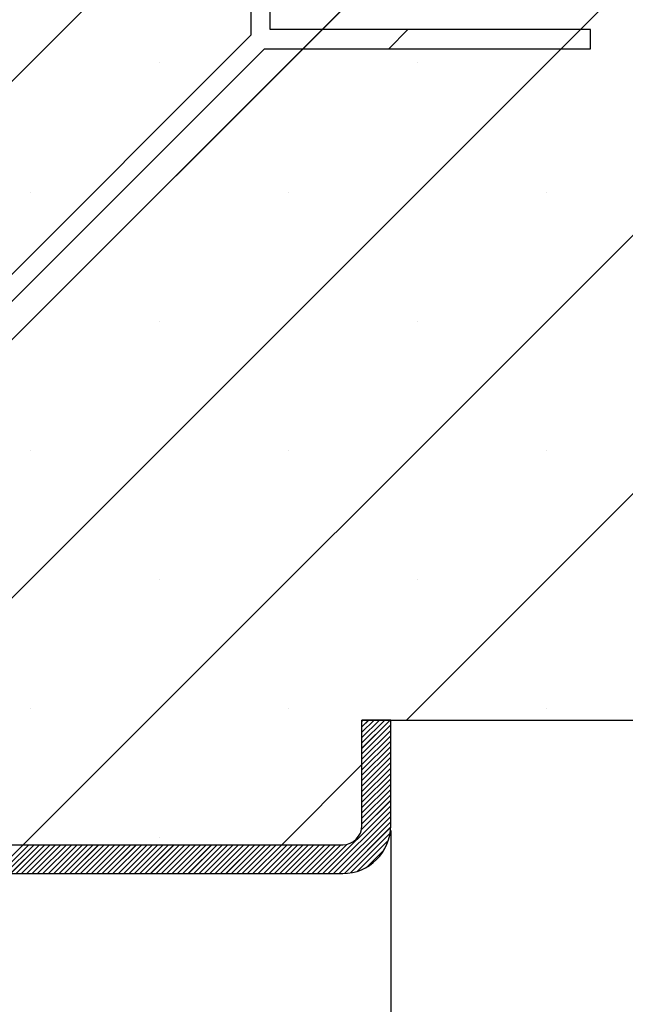
# Paper-space layout 'Feuille 1' of a CAD drawing. Extents: x 132 to 330, y 10 to 301.
# Drawn here: x 296 to 304, y 49 to 62 of the extents above; entities that cross this region are included whole.
import ezdxf

# ---------------------------------------------------------------- set-up
doc = ezdxf.new("R2010")
doc.units = 0
doc.header["$PDSIZE"] = -1
doc.linetypes.add('SLD-CONTINUE', pattern=[0])
doc.layers.get('0').update_dxf_attribs({"linetype": 'CONTINUOUS'})
doc.layers.get('Defpoints').update_dxf_attribs({"linetype": 'CONTINUOUS'})
doc.styles.add('SLDTEXTSTYLE0', font='TXT', dxfattribs={"width": 0.75})
doc.dimstyles.new('SLDDIMSTYLE2', dxfattribs={"dimtxt": 2.910417, "dimasz": 1.016, "dimexe": 0, "dimexo": 0.0625, "dimgap": 0.727604, "dimtad": 1, "dimlfac": 4, "dimrnd": 1e-09, "dimzin": 12, "dimdsep": 46, "dimtxsty": 'SLDTEXTSTYLE0', "dimblk1": 'DOT', "dimblk2": 'DOT', "dimsah": 1, "dimcen": 0.09, "dimadec": 0, "dimazin": 0, "dimtfac": 1, "dimtofl": 0, "dimtmove": 0, "dimatfit": 3, "dimldrblk": 'DOT', "dimfxl": 1, "dimtolj": 1, "dimtzin": 12, "dimarcsym": 0})

# ---------------------------------------------------------------- blocks, each defined once
blk = doc.blocks.new('_DOT')
at = {"color": 0, "linetype": 'ByBlock'}
blk.add_line((-0.5, 0), (-1, 0), dxfattribs=at)
at = {"color": 0, "linetype": 'ByBlock', "const_width": 0.5}
blk.add_lwpolyline([(-0.25, 0, 1), (0.25, 0, 1)], format="xyb", close=True, dxfattribs=at)
blk = doc.blocks.new('*D57')
at = {"color": 0, "linetype": 'SLD-CONTINUE', "lineweight": -2}
for p, q in [((178.431, 51.062), (178.431, 24.942)), ((300.717, 51.062), (300.717, 24.942)), ((299.701, 24.942), (179.447, 24.942))]:
    blk.add_line(p, q, dxfattribs=at)
at = {"layer": 'Defpoints', "color": 0}
for p in [(178.431, 51.125), (300.717, 51.125), (178.431, 24.942)]:
    blk.add_point(p, dxfattribs=at)
at = {"color": 0, "lineweight": -2, "xscale": 1.016, "yscale": 1.016, "zscale": 1.016, "rotation": 180}
blk.add_blockref('_DOT', (178.431, 24.942), dxfattribs=at)
at = {"color": 0, "lineweight": -2, "xscale": 1.016, "yscale": 1.016, "zscale": 1.016}
blk.add_blockref('_DOT', (300.717, 24.942), dxfattribs=at)
at = {"color": 0, "insert": (239.574, 27.125), "char_height": 2.91042, "attachment_point": 5, "style": 'SLDTEXTSTYLE0'}
blk.add_mtext('\\A1;Hors-tout huisserie (L+64) : 994', dxfattribs=at)
blk = doc.blocks.new('SW_HATCH_0')
at = {"color": 0, "linetype": 'SLD-CONTINUE'}
for p, q in [((16.572, 16.572), (-5.553, -5.553)), ((16.572, 13.204), (-5.553, -8.921)), ((16.572, 9.837), (-5.553, -12.288)), ((16.572, 6.469), (-3.217, -13.32)), ((16.572, 3.101), (1.776, -11.695)), ((1.797, -2.693), (1.547, -2.943)), ((-1.445, -3.129), (-1.445, -3.129)), ((1.923, -3.129), (1.923, -3.129)), ((-3.129, -4.812), (-3.129, -4.812)), ((0.239, -4.812), (0.239, -4.812)), ((3.607, -4.812), (3.607, -4.812)), ((-1.445, -6.496), (-1.445, -6.496)), ((1.923, -6.496), (1.923, -6.496)), ((-3.129, -8.18), (-3.129, -8.18)), ((0.239, -8.18), (0.239, -8.18)), ((3.607, -8.18), (3.607, -8.18)), ((-1.445, -9.864), (-1.445, -9.864)), ((1.923, -9.864), (1.923, -9.864)), ((-3.129, -11.548), (-3.129, -11.548)), ((0.239, -11.548), (0.239, -11.548)), ((3.607, -11.548), (3.607, -11.548)), ((1.214, -11.695), (1.197, -11.712)), ((1.284, -11.695), (1.197, -11.783)), ((1.355, -11.695), (1.197, -11.853)), ((1.425, -11.695), (1.197, -11.923)), ((1.495, -11.695), (1.197, -11.993)), ((1.565, -11.695), (1.197, -12.063)), ((1.572, -11.758), (1.197, -12.133)), ((1.572, -11.829), (1.197, -12.204)), ((1.572, -11.899), (1.197, -12.274)), ((1.572, -11.969), (1.197, -12.344)), ((1.572, -12.039), (1.197, -12.414)), ((1.572, -12.109), (1.197, -12.484)), ((1.572, -12.179), (1.197, -12.554)), ((1.197, -12.274), (0.151, -13.32)), ((1.572, -12.249), (1.197, -12.624)), ((1.572, -12.32), (1.197, -12.695)), ((1.572, -12.39), (1.197, -12.765)), ((1.572, -12.46), (1.197, -12.835)), ((1.572, -12.53), (1.197, -12.905)), ((1.572, -12.6), (1.197, -12.975)), ((1.572, -12.67), (1.197, -13.045)), ((1.572, -12.811), (0.688, -13.695)), ((1.572, -12.741), (1.191, -13.121)), ((1.572, -12.881), (0.758, -13.695)), ((1.572, -12.951), (0.828, -13.695)), ((1.572, -13.021), (0.898, -13.695)), ((1.571, -13.092), (0.969, -13.694)), ((1.564, -13.17), (1.046, -13.687)), ((-3.217, -13.32), (-3.592, -13.695)), ((-3.147, -13.32), (-3.522, -13.695)), ((-3.077, -13.32), (-3.452, -13.695)), ((-3.007, -13.32), (-3.382, -13.695)), ((-2.936, -13.32), (-3.311, -13.695)), ((-2.866, -13.32), (-3.241, -13.695)), ((-2.796, -13.32), (-3.171, -13.695)), ((-2.726, -13.32), (-3.101, -13.695)), ((-2.656, -13.32), (-3.031, -13.695)), ((-2.586, -13.32), (-2.961, -13.695)), ((-2.515, -13.32), (-2.89, -13.695)), ((-2.445, -13.32), (-2.82, -13.695)), ((-2.375, -13.32), (-2.75, -13.695)), ((-2.305, -13.32), (-2.68, -13.695)), ((-2.235, -13.32), (-2.61, -13.695)), ((-2.165, -13.32), (-2.54, -13.695)), ((-2.095, -13.32), (-2.47, -13.695)), ((-2.024, -13.32), (-2.399, -13.695)), ((-1.954, -13.32), (-2.329, -13.695)), ((-1.884, -13.32), (-2.259, -13.695)), ((-1.814, -13.32), (-2.189, -13.695)), ((-1.744, -13.32), (-2.119, -13.695)), ((-1.674, -13.32), (-2.049, -13.695)), ((-1.603, -13.32), (-1.978, -13.695)), ((-1.533, -13.32), (-1.908, -13.695)), ((-1.463, -13.32), (-1.838, -13.695)), ((-1.393, -13.32), (-1.768, -13.695)), ((-1.323, -13.32), (-1.698, -13.695)), ((-1.253, -13.32), (-1.628, -13.695)), ((-1.182, -13.32), (-1.557, -13.695)), ((-1.112, -13.32), (-1.487, -13.695)), ((-1.445, -13.231), (-1.445, -13.231)), ((-1.042, -13.32), (-1.417, -13.695)), ((-0.972, -13.32), (-1.347, -13.695)), ((-0.902, -13.32), (-1.277, -13.695)), ((-0.832, -13.32), (-1.207, -13.695)), ((-0.762, -13.32), (-1.137, -13.695)), ((-0.691, -13.32), (-1.066, -13.695)), ((-0.621, -13.32), (-0.996, -13.695)), ((-0.551, -13.32), (-0.926, -13.695)), ((-0.481, -13.32), (-0.856, -13.695)), ((-0.411, -13.32), (-0.786, -13.695)), ((-0.341, -13.32), (-0.716, -13.695)), ((-0.27, -13.32), (-0.645, -13.695)), ((-0.2, -13.32), (-0.575, -13.695)), ((-0.13, -13.32), (-0.505, -13.695)), ((-0.06, -13.32), (-0.435, -13.695)), ((0.01, -13.32), (-0.365, -13.695)), ((0.08, -13.32), (-0.295, -13.695)), ((0.151, -13.32), (-0.224, -13.695)), ((0.221, -13.32), (-0.154, -13.695)), ((0.291, -13.32), (-0.084, -13.695)), ((0.361, -13.32), (-0.014, -13.695)), ((0.431, -13.32), (0.056, -13.695)), ((0.501, -13.32), (0.126, -13.695)), ((0.571, -13.32), (0.196, -13.695)), ((0.642, -13.32), (0.267, -13.695)), ((0.712, -13.32), (0.337, -13.695)), ((0.782, -13.32), (0.407, -13.695)), ((0.852, -13.32), (0.477, -13.695)), ((0.922, -13.32), (0.547, -13.695)), ((0.998, -13.315), (0.617, -13.695)), ((1.541, -13.262), (1.139, -13.665)), ((1.483, -13.39), (1.267, -13.607))]:
    blk.add_line(p, q, dxfattribs=at)

psp = doc.layouts.new('Feuille 1')

# ---------------------------------------------------------------- linework, layer by layer
at = {"color": 7, "linetype": 'SLD-CONTINUE'}
for p, q in [((315.71723, 80.76641), (293.59223, 58.64141)), ((315.71723, 80.76641), (293.59223, 58.64141)), ((315.71723, 80.76641), (293.59223, 58.64141)), ((315.71723, 77.39882), (293.59223, 55.27382)), ((315.71723, 77.39882), (293.59223, 55.27382)), ((315.71723, 77.39882), (293.59223, 55.27382)), ((315.71723, 74.03122), (293.59223, 51.90622)), ((315.71723, 74.03122), (293.59223, 51.90622)), ((315.71723, 74.03122), (293.59223, 51.90622)), ((315.71723, 70.66362), (295.92848, 50.87487)), ((315.71723, 70.66362), (295.92848, 50.87487)), ((315.71723, 70.66362), (295.92848, 50.87487)), ((315.71723, 67.29603), (300.92107, 52.49987)), ((315.71723, 67.29603), (300.92107, 52.49987)), ((315.71723, 67.29603), (300.92107, 52.49987)), ((298.89553, 65.67817), (298.89553, 61.42817)), ((299.14553, 61.50139), (299.14553, 65.67817)), ((303.32231, 61.50139), (299.14553, 61.50139)), ((300.94234, 61.50139), (300.69234, 61.25139)), ((300.94234, 61.50139), (300.69234, 61.25139)), ((300.94234, 61.50139), (300.69234, 61.25139)), ((303.32231, 61.25139), (303.32231, 61.50139)), ((298.89553, 61.42817), (293.59223, 56.12487)), ((293.84223, 56.02132), (299.07231, 61.25139)), ((299.07231, 61.25139), (303.32231, 61.25139)), ((300.35981, 52.49987), (300.34223, 52.48229)), ((300.42997, 52.49987), (300.34223, 52.41214)), ((300.50012, 52.49987), (300.34223, 52.34198)), ((300.57028, 52.49987), (300.34223, 52.27182)), ((300.64044, 52.49987), (300.34223, 52.20166)), ((300.7106, 52.49987), (300.34223, 52.1315)), ((300.35981, 52.49987), (300.34223, 52.48229)), ((300.42997, 52.49987), (300.34223, 52.41214)), ((300.50012, 52.49987), (300.34223, 52.34198)), ((300.57028, 52.49987), (300.34223, 52.27182)), ((300.64044, 52.49987), (300.34223, 52.20166)), ((300.7106, 52.49987), (300.34223, 52.1315)), ((300.34223, 51.12487), (300.34223, 52.49987)), ((300.34223, 52.49987), (315.71723, 52.49987)), ((300.71723, 52.49987), (300.34223, 52.49987)), ((300.35981, 52.49987), (300.34223, 52.48229)), ((300.42997, 52.49987), (300.34223, 52.41214)), ((300.50012, 52.49987), (300.34223, 52.34198)), ((300.57028, 52.49987), (300.34223, 52.27182)), ((300.64044, 52.49987), (300.34223, 52.20166)), ((300.7106, 52.49987), (300.34223, 52.1315)), ((300.71723, 51.12487), (300.71723, 52.49987)), ((300.71723, 52.43634), (300.34223, 52.06134)), ((300.71723, 52.43634), (300.34223, 52.06134)), ((300.71723, 52.43634), (300.34223, 52.06134)), ((300.71723, 52.36619), (300.34223, 51.99119)), ((300.71723, 52.36619), (300.34223, 51.99119)), ((300.71723, 52.36619), (300.34223, 51.99119)), ((300.71723, 52.29603), (300.34223, 51.92103)), ((300.71723, 52.29603), (300.34223, 51.92103)), ((300.71723, 52.29603), (300.34223, 51.92103)), ((300.71723, 52.22587), (300.34223, 51.85087)), ((300.71723, 52.22587), (300.34223, 51.85087)), ((300.71723, 52.22587), (300.34223, 51.85087)), ((300.71723, 52.15571), (300.34223, 51.78071)), ((300.71723, 52.15571), (300.34223, 51.78071)), ((300.71723, 52.15571), (300.34223, 51.78071)), ((300.71723, 52.08555), (300.34223, 51.71055)), ((300.71723, 52.08555), (300.34223, 51.71055)), ((300.71723, 52.08555), (300.34223, 51.71055)), ((300.71723, 52.01539), (300.34223, 51.64039)), ((300.71723, 52.01539), (300.34223, 51.64039)), ((300.71723, 52.01539), (300.34223, 51.64039)), ((300.34223, 51.92103), (299.29607, 50.87487)), ((300.34223, 51.92103), (299.29607, 50.87487)), ((300.34223, 51.92103), (299.29607, 50.87487)), ((300.71723, 51.94524), (300.34223, 51.57024)), ((300.71723, 51.94524), (300.34223, 51.57024)), ((300.71723, 51.94524), (300.34223, 51.57024)), ((300.71723, 51.87508), (300.34223, 51.50008)), ((300.71723, 51.87508), (300.34223, 51.50008)), ((300.71723, 51.87508), (300.34223, 51.50008)), ((300.71723, 51.80492), (300.34223, 51.42992)), ((300.71723, 51.80492), (300.34223, 51.42992)), ((300.71723, 51.80492), (300.34223, 51.42992)), ((300.71723, 51.73476), (300.34223, 51.35976)), ((300.71723, 51.73476), (300.34223, 51.35976)), ((300.71723, 51.73476), (300.34223, 51.35976)), ((300.71723, 51.6646), (300.34223, 51.2896)), ((300.71723, 51.6646), (300.34223, 51.2896)), ((300.71723, 51.6646), (300.34223, 51.2896)), ((300.71723, 51.59444), (300.34223, 51.21944)), ((300.71723, 51.59444), (300.34223, 51.21944)), ((300.71723, 51.59444), (300.34223, 51.21944)), ((300.71723, 51.52429), (300.34223, 51.14929)), ((300.71723, 51.52429), (300.34223, 51.14929)), ((300.71723, 51.52429), (300.34223, 51.14929)), ((300.71723, 51.38397), (299.83313, 50.49987)), ((300.71723, 51.38397), (299.83313, 50.49987)), ((300.71723, 51.38397), (299.83313, 50.49987)), ((300.71723, 51.45413), (300.33698, 51.07387)), ((300.71723, 51.45413), (300.33698, 51.07387)), ((300.71723, 51.45413), (300.33698, 51.07387)), ((300.71723, 51.31381), (299.90329, 50.49987)), ((300.71723, 51.31381), (299.90329, 50.49987)), ((300.71723, 51.31381), (299.90329, 50.49987)), ((300.71723, 51.24365), (299.97345, 50.49987)), ((300.71723, 51.24365), (299.97345, 50.49987)), ((300.71723, 51.24365), (299.97345, 50.49987)), ((300.71723, 51.1735), (300.0436, 50.49987)), ((300.71723, 51.1735), (300.0436, 50.49987)), ((300.71723, 51.1735), (300.0436, 50.49987)), ((300.71685, 51.10295), (300.11415, 50.50025)), ((300.71685, 51.10295), (300.11415, 50.50025)), ((300.71685, 51.10295), (300.11415, 50.50025)), ((300.70923, 51.02518), (300.19192, 50.50787)), ((300.70923, 51.02518), (300.19192, 50.50787)), ((300.70923, 51.02518), (300.19192, 50.50787)), ((293.84223, 50.87487), (300.09223, 50.87487)), ((295.92848, 50.87487), (295.55348, 50.49987)), ((295.92848, 50.87487), (295.55348, 50.49987)), ((295.92848, 50.87487), (295.55348, 50.49987)), ((295.99863, 50.87487), (295.62364, 50.49987)), ((295.99863, 50.87487), (295.62364, 50.49987)), ((295.99863, 50.87487), (295.62364, 50.49987)), ((296.06879, 50.87487), (295.69379, 50.49987)), ((296.06879, 50.87487), (295.69379, 50.49987)), ((296.06879, 50.87487), (295.69379, 50.49987)), ((296.13895, 50.87487), (295.76395, 50.49987)), ((296.13895, 50.87487), (295.76395, 50.49987)), ((296.13895, 50.87487), (295.76395, 50.49987)), ((296.20911, 50.87487), (295.83411, 50.49987)), ((296.20911, 50.87487), (295.83411, 50.49987)), ((296.20911, 50.87487), (295.83411, 50.49987)), ((296.27927, 50.87487), (295.90427, 50.49987)), ((296.27927, 50.87487), (295.90427, 50.49987)), ((296.27927, 50.87487), (295.90427, 50.49987)), ((296.34943, 50.87487), (295.97443, 50.49987)), ((296.34943, 50.87487), (295.97443, 50.49987)), ((296.34943, 50.87487), (295.97443, 50.49987)), ((296.41958, 50.87487), (296.04459, 50.49987)), ((296.41958, 50.87487), (296.04459, 50.49987)), ((296.41958, 50.87487), (296.04459, 50.49987)), ((296.48974, 50.87487), (296.11474, 50.49987)), ((296.48974, 50.87487), (296.11474, 50.49987)), ((296.48974, 50.87487), (296.11474, 50.49987)), ((296.5599, 50.87487), (296.1849, 50.49987)), ((296.5599, 50.87487), (296.1849, 50.49987)), ((296.5599, 50.87487), (296.1849, 50.49987)), ((296.63006, 50.87487), (296.25506, 50.49987)), ((296.63006, 50.87487), (296.25506, 50.49987)), ((296.63006, 50.87487), (296.25506, 50.49987)), ((296.70022, 50.87487), (296.32522, 50.49987)), ((296.70022, 50.87487), (296.32522, 50.49987)), ((296.70022, 50.87487), (296.32522, 50.49987)), ((296.77038, 50.87487), (296.39538, 50.49987)), ((296.77038, 50.87487), (296.39538, 50.49987)), ((296.77038, 50.87487), (296.39538, 50.49987)), ((296.84053, 50.87487), (296.46554, 50.49987)), ((296.84053, 50.87487), (296.46554, 50.49987)), ((296.84053, 50.87487), (296.46554, 50.49987)), ((296.9107, 50.87487), (296.53569, 50.49987)), ((296.9107, 50.87487), (296.53569, 50.49987)), ((296.9107, 50.87487), (296.53569, 50.49987)), ((296.98085, 50.87487), (296.60585, 50.49987)), ((296.98085, 50.87487), (296.60585, 50.49987)), ((296.98085, 50.87487), (296.60585, 50.49987)), ((297.05101, 50.87487), (296.67601, 50.49987)), ((297.05101, 50.87487), (296.67601, 50.49987)), ((297.05101, 50.87487), (296.67601, 50.49987)), ((297.12117, 50.87487), (296.74617, 50.49987)), ((297.12117, 50.87487), (296.74617, 50.49987)), ((297.12117, 50.87487), (296.74617, 50.49987)), ((297.19133, 50.87487), (296.81633, 50.49987)), ((297.19133, 50.87487), (296.81633, 50.49987)), ((297.19133, 50.87487), (296.81633, 50.49987)), ((297.26148, 50.87487), (296.88648, 50.49987)), ((297.26148, 50.87487), (296.88648, 50.49987)), ((297.26148, 50.87487), (296.88648, 50.49987)), ((297.33165, 50.87487), (296.95664, 50.49987)), ((297.33165, 50.87487), (296.95664, 50.49987)), ((297.33165, 50.87487), (296.95664, 50.49987)), ((297.4018, 50.87487), (297.0268, 50.49987)), ((297.4018, 50.87487), (297.0268, 50.49987)), ((297.4018, 50.87487), (297.0268, 50.49987)), ((297.47196, 50.87487), (297.09696, 50.49987)), ((297.47196, 50.87487), (297.09696, 50.49987)), ((297.47196, 50.87487), (297.09696, 50.49987)), ((297.54212, 50.87487), (297.16711, 50.49987)), ((297.54212, 50.87487), (297.16711, 50.49987)), ((297.54212, 50.87487), (297.16711, 50.49987)), ((297.61228, 50.87487), (297.23728, 50.49987)), ((297.61228, 50.87487), (297.23728, 50.49987)), ((297.61228, 50.87487), (297.23728, 50.49987)), ((297.68243, 50.87487), (297.30743, 50.49987)), ((297.68243, 50.87487), (297.30743, 50.49987)), ((297.68243, 50.87487), (297.30743, 50.49987)), ((297.75259, 50.87487), (297.37759, 50.49987)), ((297.75259, 50.87487), (297.37759, 50.49987)), ((297.75259, 50.87487), (297.37759, 50.49987)), ((297.82275, 50.87487), (297.44775, 50.49987)), ((297.82275, 50.87487), (297.44775, 50.49987)), ((297.82275, 50.87487), (297.44775, 50.49987)), ((297.89291, 50.87487), (297.51791, 50.49987)), ((297.89291, 50.87487), (297.51791, 50.49987)), ((297.89291, 50.87487), (297.51791, 50.49987)), ((297.96307, 50.87487), (297.58806, 50.49987)), ((297.96307, 50.87487), (297.58806, 50.49987)), ((297.96307, 50.87487), (297.58806, 50.49987)), ((298.03322, 50.87487), (297.65823, 50.49987)), ((298.03322, 50.87487), (297.65823, 50.49987)), ((298.03322, 50.87487), (297.65823, 50.49987)), ((298.10338, 50.87487), (297.72838, 50.49987)), ((298.10338, 50.87487), (297.72838, 50.49987)), ((298.10338, 50.87487), (297.72838, 50.49987)), ((298.17354, 50.87487), (297.79854, 50.49987)), ((298.17354, 50.87487), (297.79854, 50.49987)), ((298.17354, 50.87487), (297.79854, 50.49987)), ((298.2437, 50.87487), (297.8687, 50.49987)), ((298.2437, 50.87487), (297.8687, 50.49987)), ((298.2437, 50.87487), (297.8687, 50.49987)), ((298.31386, 50.87487), (297.93886, 50.49987)), ((298.31386, 50.87487), (297.93886, 50.49987)), ((298.31386, 50.87487), (297.93886, 50.49987)), ((298.38402, 50.87487), (298.00902, 50.49987)), ((298.38402, 50.87487), (298.00902, 50.49987)), ((298.38402, 50.87487), (298.00902, 50.49987)), ((298.45417, 50.87487), (298.07918, 50.49987)), ((298.45417, 50.87487), (298.07918, 50.49987)), ((298.45417, 50.87487), (298.07918, 50.49987)), ((298.52433, 50.87487), (298.14933, 50.49987)), ((298.52433, 50.87487), (298.14933, 50.49987)), ((298.52433, 50.87487), (298.14933, 50.49987)), ((298.59449, 50.87487), (298.21949, 50.49987)), ((298.59449, 50.87487), (298.21949, 50.49987)), ((298.59449, 50.87487), (298.21949, 50.49987)), ((298.66465, 50.87487), (298.28965, 50.49987)), ((298.66465, 50.87487), (298.28965, 50.49987)), ((298.66465, 50.87487), (298.28965, 50.49987)), ((298.73481, 50.87487), (298.35981, 50.49987)), ((298.73481, 50.87487), (298.35981, 50.49987)), ((298.73481, 50.87487), (298.35981, 50.49987)), ((298.80497, 50.87487), (298.42997, 50.49987)), ((298.80497, 50.87487), (298.42997, 50.49987)), ((298.80497, 50.87487), (298.42997, 50.49987)), ((298.87512, 50.87487), (298.50013, 50.49987)), ((298.87512, 50.87487), (298.50013, 50.49987)), ((298.87512, 50.87487), (298.50013, 50.49987)), ((298.94528, 50.87487), (298.57028, 50.49987)), ((298.94528, 50.87487), (298.57028, 50.49987)), ((298.94528, 50.87487), (298.57028, 50.49987)), ((299.01544, 50.87487), (298.64044, 50.49987)), ((299.01544, 50.87487), (298.64044, 50.49987)), ((299.01544, 50.87487), (298.64044, 50.49987)), ((299.0856, 50.87487), (298.7106, 50.49987)), ((299.0856, 50.87487), (298.7106, 50.49987)), ((299.0856, 50.87487), (298.7106, 50.49987)), ((299.15576, 50.87487), (298.78075, 50.49987)), ((299.15576, 50.87487), (298.78075, 50.49987)), ((299.15576, 50.87487), (298.78075, 50.49987)), ((299.22592, 50.87487), (298.85092, 50.49987)), ((299.22592, 50.87487), (298.85092, 50.49987)), ((299.22592, 50.87487), (298.85092, 50.49987)), ((299.29607, 50.87487), (298.92107, 50.49987)), ((299.29607, 50.87487), (298.92107, 50.49987)), ((299.29607, 50.87487), (298.92107, 50.49987)), ((299.36624, 50.87487), (298.99123, 50.49987)), ((299.36624, 50.87487), (298.99123, 50.49987)), ((299.36624, 50.87487), (298.99123, 50.49987)), ((299.43639, 50.87487), (299.06139, 50.49987)), ((299.43639, 50.87487), (299.06139, 50.49987)), ((299.43639, 50.87487), (299.06139, 50.49987)), ((299.50655, 50.87487), (299.13155, 50.49987)), ((299.50655, 50.87487), (299.13155, 50.49987)), ((299.50655, 50.87487), (299.13155, 50.49987)), ((299.57671, 50.87487), (299.2017, 50.49987)), ((299.57671, 50.87487), (299.2017, 50.49987)), ((299.57671, 50.87487), (299.2017, 50.49987)), ((299.64686, 50.87487), (299.27187, 50.49987)), ((299.64686, 50.87487), (299.27187, 50.49987)), ((299.64686, 50.87487), (299.27187, 50.49987)), ((299.71702, 50.87487), (299.34202, 50.49987)), ((299.71702, 50.87487), (299.34202, 50.49987)), ((299.71702, 50.87487), (299.34202, 50.49987)), ((299.78718, 50.87487), (299.41218, 50.49987)), ((299.78718, 50.87487), (299.41218, 50.49987)), ((299.78718, 50.87487), (299.41218, 50.49987)), ((299.85734, 50.87487), (299.48234, 50.49987)), ((299.85734, 50.87487), (299.48234, 50.49987)), ((299.85734, 50.87487), (299.48234, 50.49987)), ((299.9275, 50.87487), (299.5525, 50.49987)), ((299.9275, 50.87487), (299.5525, 50.49987)), ((299.9275, 50.87487), (299.5525, 50.49987)), ((299.99766, 50.87487), (299.62265, 50.49987)), ((299.99766, 50.87487), (299.62265, 50.49987)), ((299.99766, 50.87487), (299.62265, 50.49987)), ((300.06781, 50.87487), (299.69282, 50.49987)), ((300.06781, 50.87487), (299.69282, 50.49987)), ((300.06781, 50.87487), (299.69282, 50.49987)), ((300.14323, 50.88013), (299.76297, 50.49987)), ((300.14323, 50.88013), (299.76297, 50.49987)), ((300.14323, 50.88013), (299.76297, 50.49987)), ((300.68698, 50.93277), (300.28433, 50.53012)), ((300.68698, 50.93277), (300.28433, 50.53012)), ((300.68698, 50.93277), (300.28433, 50.53012)), ((300.62889, 50.80452), (300.41258, 50.58821)), ((300.62889, 50.80452), (300.41258, 50.58821)), ((300.62889, 50.80452), (300.41258, 50.58821)), ((293.84223, 50.49987), (300.09223, 50.49987))]:
    psp.add_line(p, q, dxfattribs=at)
for radius, start, end in [(0.25, 270.001157, 359.99959), (0.625, 270.000401, 359.999642)]:
    psp.add_arc((300.09223, 51.12487), radius, start, end, dxfattribs=at)

# ---------------------------------------------------------------- block references
psp.add_blockref('SW_HATCH_0', (299.14553, 64.19471), dxfattribs=at)

# ---------------------------------------------------------------- dimensions: what is measured, and where the dimension line sits
dim = psp.add_linear_dim(base=(178.43077, 24.94182), p1=(300.71723, 51.12487), p2=(178.43077, 51.12487), text='Hors-tout huisserie (L+64) : 994', dimstyle='SLDDIMSTYLE2', dxfattribs=at)
dim.commit()
dim.dimension.update_dxf_attribs({"geometry": '*D57', "text_midpoint": (239.574, 24.94182), "dimtype": 160})

doc.saveas('drawing.dxf')
